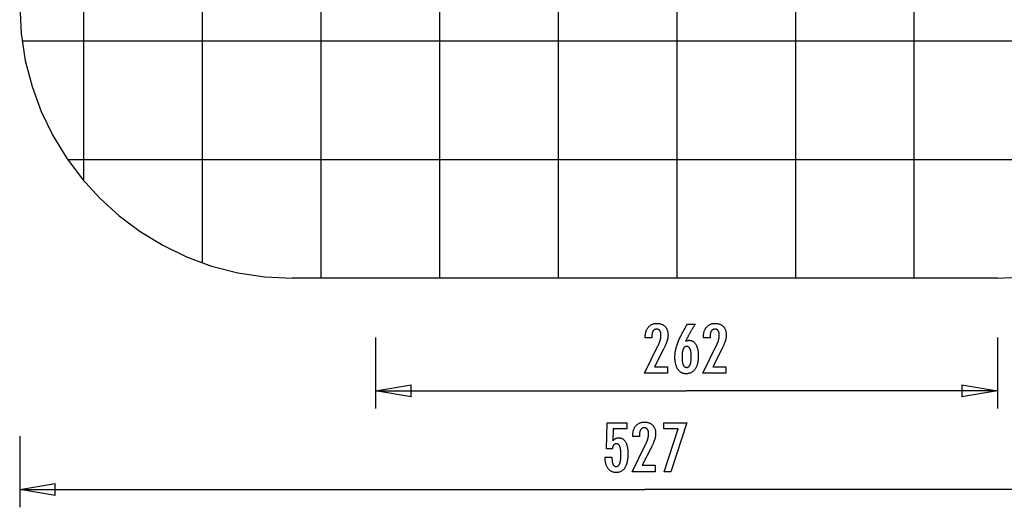
# Model space of a CAD drawing. Extents: x -31.3 to 31.3, y -22.9 to 22.9.
# Drawn here: x -31.3 to 10.2, y -22.9 to -2.3 of the extents above; entities that cross this region are included whole.
import ezdxf

# ---------------------------------------------------------------- set-up
doc = ezdxf.new("R2010")
doc.units = 0
for name, pattern in [('NEW_LINE11', [0]), ('NEW_LINE3', [0]), ('NEW_LINE4', [0]), ('NEW_LINE5', [0]), ('NEW_LINE6', [0])]:
    doc.linetypes.add(name, pattern=pattern)
doc.layers.get('0').update_dxf_attribs({"linetype": 'CONTINUOUS'})

msp = doc.modelspace()

# ---------------------------------------------------------------- linework, layer by layer
at = {"color": 0}
for points in [[(-18.6375, -13.2337), (-18.6375, 22.8856)], [(-13.6375, -13.2337), (-13.6375, 22.8856)], [(-8.6377, -13.2337), (-8.6377, 22.8856)], [(-3.6378, -13.2337), (-3.6378, 22.8856)], [(1.362, -13.2337), (1.362, 22.8856)], [(6.3619, -13.2337), (6.3619, 22.8856)], [(-23.6373, -12.5877), (-23.6373, 22.2397)], [(-28.6372, -9.1372), (-28.6372, 18.7891)], [(21.2632, -3.234), (-31.2388, -3.234)], [(19.3483, -8.2338), (-29.324, -8.2338)], [(9.8617, -13.2337), (9.8617, -13.2337)], [(-5.0081, -17.226), (-4.4403, -16.0839), (-4.4403, -16.0839), (-4.4321, -16.0671), (-4.4242, -16.0506), (-4.4166, -16.0343), (-4.4095, -16.0182), (-4.4024, -16.0022), (-4.3957, -15.9866), (-4.3893, -15.971), (-4.3832, -15.9558), (-4.3771, -15.9405), (-4.3715, -15.9256), (-4.3662, -15.9108), (-4.3612, -15.8962), (-4.3563, -15.8817), (-4.3519, -15.8676), (-4.3477, -15.8535), (-4.3439, -15.8398), (-4.3439, -15.8398), (-4.3401, -15.826), (-4.3367, -15.8122), (-4.3335, -15.7984), (-4.3306, -15.7849), (-4.3278, -15.7712), (-4.3253, -15.7577), (-4.3231, -15.7442), (-4.3212, -15.7307), (-4.3193, -15.7172), (-4.3178, -15.7037), (-4.3165, -15.6902), (-4.3156, -15.6768), (-4.3147, -15.6633), (-4.3142, -15.6501), (-4.3138, -15.6367), (-4.3138, -15.6235), (-4.3138, -15.6235), (-4.3139, -15.6086), (-4.3145, -15.5942), (-4.3154, -15.5802), (-4.3168, -15.5669), (-4.3184, -15.5538), (-4.3205, -15.5412), (-4.323, -15.529), (-4.326, -15.5175), (-4.3291, -15.5061), (-4.3328, -15.4953), (-4.3368, -15.4849), (-4.3413, -15.475), (-4.3459, -15.4654), (-4.3512, -15.4563), (-4.3567, -15.4476), (-4.3627, -15.4395), (-4.3627, -15.4395), (-4.3688, -15.4316), (-4.3754, -15.4244), (-4.3822, -15.4175), (-4.3895, -15.4114), (-4.397, -15.4055), (-4.405, -15.4003), (-4.4132, -15.3955), (-4.4219, -15.3914), (-4.4307, -15.3875), (-4.4399, -15.3844), (-4.4494, -15.3816), (-4.4594, -15.3795), (-4.4695, -15.3777), (-4.4802, -15.3765), (-4.4911, -15.3757), (-4.5024, -15.3756), (-4.5024, -15.3756), (-4.5142, -15.3759), (-4.5257, -15.3768), (-4.5368, -15.3784), (-4.5477, -15.3808), (-4.5581, -15.3838), (-4.5682, -15.3875), (-4.578, -15.3919), (-4.5875, -15.397), (-4.5964, -15.4026), (-4.6051, -15.4089), (-4.6134, -15.4159), (-4.6215, -15.4237), (-4.6291, -15.432), (-4.6364, -15.441), (-4.6434, -15.4507), (-4.6501, -15.4612), (-4.6501, -15.4612), (-4.6561, -15.472), (-4.6619, -15.4837), (-4.6672, -15.4957), (-4.6722, -15.5086), (-4.6767, -15.5219), (-4.6809, -15.536), (-4.6847, -15.5507), (-4.6881, -15.566), (-4.691, -15.5819), (-4.6936, -15.5984), (-4.6957, -15.6155), (-4.6976, -15.6332), (-4.699, -15.6515), (-4.7, -15.6706), (-4.7006, -15.6901), (-4.7009, -15.7105), (-4.7009, -15.7476), (-4.9766, -15.7476), (-4.9766, -15.702), (-4.9766, -15.702), (-4.976, -15.6691), (-4.9745, -15.6372), (-4.9718, -15.6061), (-4.9682, -15.5761), (-4.9634, -15.5468), (-4.9577, -15.5185), (-4.951, -15.4911), (-4.9433, -15.4648), (-4.9343, -15.4391), (-4.9244, -15.4144), (-4.9135, -15.3906), (-4.9016, -15.3678), (-4.8886, -15.3457), (-4.8746, -15.3246), (-4.8595, -15.3044), (-4.8434, -15.2853), (-4.8434, -15.2853), (-4.8263, -15.2668), (-4.8086, -15.2497), (-4.79, -15.2338), (-4.7708, -15.2191), (-4.7505, -15.2053), (-4.7297, -15.193), (-4.7079, -15.1818), (-4.6856, -15.1719), (-4.6622, -15.1629), (-4.6382, -15.1553), (-4.6133, -15.1487), (-4.5878, -15.1436), (-4.5613, -15.1394), (-4.5342, -15.1365), (-4.5061, -15.1347), (-4.4775, -15.1343), (-4.4775, -15.1343), (-4.4513, -15.1347), (-4.4258, -15.1362), (-4.401, -15.1387), (-4.377, -15.1424), (-4.3535, -15.1469), (-4.3308, -15.1526), (-4.3088, -15.1593), (-4.2875, -15.1671), (-4.2668, -15.1756), (-4.2468, -15.1854), (-4.2275, -15.1962), (-4.2089, -15.2082), (-4.1909, -15.2209), (-4.1738, -15.2349), (-4.1573, -15.2499), (-4.1417, -15.266), (-4.1417, -15.266), (-4.1265, -15.2827), (-4.1125, -15.3002), (-4.0993, -15.3184), (-4.0872, -15.3374), (-4.0759, -15.3571), (-4.0658, -15.3776), (-4.0566, -15.3989), (-4.0485, -15.421), (-4.0411, -15.4437), (-4.0348, -15.4671), (-4.0294, -15.4913), (-4.0251, -15.5163), (-4.0216, -15.5419), (-4.0193, -15.5683), (-4.0179, -15.5955), (-4.0175, -15.6235), (-4.0175, -15.6235), (-4.0176, -15.6384), (-4.0181, -15.6535), (-4.0189, -15.6688), (-4.0202, -15.6844), (-4.0216, -15.6999), (-4.0235, -15.7156), (-4.0257, -15.7315), (-4.0283, -15.7476), (-4.0311, -15.7637), (-4.0343, -15.78), (-4.0378, -15.7964), (-4.0418, -15.813), (-4.0459, -15.8297), (-4.0505, -15.8466), (-4.0554, -15.8636), (-4.0607, -15.8808), (-4.0607, -15.8808), (-4.0662, -15.898), (-4.0725, -15.916), (-4.0791, -15.9343), (-4.0863, -15.9534), (-4.0938, -15.9727), (-4.1019, -15.9928), (-4.1104, -16.0132), (-4.1196, -16.0344), (-4.1289, -16.0558), (-4.139, -16.078), (-4.1493, -16.1005), (-4.1604, -16.1238), (-4.1717, -16.1474), (-4.1837, -16.1717), (-4.196, -16.1964), (-4.2089, -16.2218), (-4.588, -16.9574), (-4.0339, -16.9574), (-4.0339, -17.226), (-5.0081, -17.226)], [(-3.2719, -15.8765), (-3.2719, -15.8765), (-3.2671, -15.8746), (-3.2625, -15.8728), (-3.2578, -15.871), (-3.2533, -15.8694), (-3.2486, -15.8677), (-3.2441, -15.8662), (-3.2396, -15.8647), (-3.2351, -15.8633), (-3.2306, -15.8618), (-3.2261, -15.8605), (-3.2216, -15.8593), (-3.2171, -15.8581), (-3.2126, -15.8569), (-3.2082, -15.8559), (-3.2037, -15.8548), (-3.1995, -15.8539), (-3.1995, -15.8539), (-3.195, -15.8529), (-3.1907, -15.852), (-3.1863, -15.8511), (-3.1821, -15.8504), (-3.1778, -15.8497), (-3.1736, -15.8491), (-3.1694, -15.8485), (-3.1655, -15.8482), (-3.1613, -15.8476), (-3.1573, -15.8473), (-3.1533, -15.847), (-3.1494, -15.8468), (-3.1455, -15.8465), (-3.1416, -15.8464), (-3.1377, -15.8464), (-3.1341, -15.8464), (-3.1341, -15.8464), (-3.1113, -15.847), (-3.0894, -15.8491), (-3.0679, -15.8524), (-3.0472, -15.8572), (-3.027, -15.8632), (-3.0075, -15.8707), (-2.9886, -15.8794), (-2.9703, -15.8897), (-2.9526, -15.9011), (-2.9355, -15.914), (-2.919, -15.9281), (-2.9033, -15.9437), (-2.888, -15.9605), (-2.8735, -15.9788), (-2.8594, -15.9985), (-2.8462, -16.0195), (-2.8462, -16.0195), (-2.8333, -16.0415), (-2.8214, -16.0648), (-2.8103, -16.0889), (-2.8001, -16.1143), (-2.7906, -16.1405), (-2.782, -16.168), (-2.7742, -16.1965), (-2.7674, -16.2262), (-2.7612, -16.2567), (-2.7559, -16.2885), (-2.7513, -16.3212), (-2.7477, -16.3551), (-2.7448, -16.3899), (-2.7428, -16.4259), (-2.7416, -16.4629), (-2.7413, -16.5012), (-2.7413, -16.5012), (-2.7417, -16.5453), (-2.7432, -16.5883), (-2.7457, -16.63), (-2.7495, -16.6707), (-2.7541, -16.7098), (-2.76, -16.7479), (-2.7667, -16.7846), (-2.7747, -16.8203), (-2.7834, -16.8544), (-2.7933, -16.8874), (-2.8042, -16.9191), (-2.8164, -16.9497), (-2.8293, -16.9788), (-2.8434, -17.0068), (-2.8585, -17.0335), (-2.8749, -17.059), (-2.8749, -17.059), (-2.8919, -17.0829), (-2.91, -17.1053), (-2.9288, -17.1262), (-2.9486, -17.1457), (-2.9691, -17.1634), (-2.9906, -17.1797), (-3.0129, -17.1945), (-3.0362, -17.2078), (-3.0601, -17.2193), (-3.0849, -17.2294), (-3.1106, -17.2379), (-3.1374, -17.245), (-3.1648, -17.2503), (-3.1932, -17.2543), (-3.2224, -17.2566), (-3.2526, -17.2575), (-3.2526, -17.2575), (-3.2793, -17.2567), (-3.3056, -17.2545), (-3.331, -17.2508), (-3.3559, -17.2458), (-3.3799, -17.2391), (-3.4033, -17.2311), (-3.4259, -17.2216), (-3.448, -17.2108), (-3.4691, -17.1983), (-3.4897, -17.1845), (-3.5095, -17.1691), (-3.5287, -17.1524), (-3.547, -17.1341), (-3.5649, -17.1145), (-3.5818, -17.0933), (-3.5983, -17.0708), (-3.5983, -17.0708), (-3.6138, -17.0468), (-3.6283, -17.0219), (-3.6418, -16.9958), (-3.6544, -16.9689), (-3.6659, -16.9407), (-3.6765, -16.9117), (-3.686, -16.8816), (-3.6946, -16.8505), (-3.702, -16.8181), (-3.7086, -16.7848), (-3.714, -16.7505), (-3.7186, -16.7152), (-3.7221, -16.6788), (-3.7246, -16.6413), (-3.7261, -16.6028), (-3.7267, -16.5633), (-3.7267, -16.5633), (-3.7261, -16.527), (-3.7247, -16.4906), (-3.7223, -16.4538), (-3.7191, -16.417), (-3.7148, -16.3797), (-3.7096, -16.3423), (-3.7035, -16.3046), (-3.6966, -16.2668), (-3.6885, -16.2285), (-3.6796, -16.1902), (-3.6696, -16.1514), (-3.6589, -16.1126), (-3.6471, -16.0734), (-3.6344, -16.034), (-3.6208, -15.9943), (-3.6063, -15.9546), (-3.6063, -15.9546), (-3.5904, -15.9138), (-3.5734, -15.8721), (-3.5549, -15.8292), (-3.5353, -15.7852), (-3.5141, -15.74), (-3.4919, -15.6938), (-3.4682, -15.6464), (-3.4433, -15.5979), (-3.4169, -15.5481), (-3.3893, -15.4973), (-3.3603, -15.4453), (-3.3302, -15.3922), (-3.2985, -15.3379), (-3.2658, -15.2826), (-3.2316, -15.2262), (-3.1962, -15.1686), (-2.8655, -15.1686), (-2.8655, -15.1686), (-2.8806, -15.1911), (-2.8957, -15.2139), (-2.9105, -15.2364), (-2.9254, -15.2592), (-2.9399, -15.2817), (-2.9544, -15.3043), (-2.9686, -15.3268), (-2.9829, -15.3495), (-2.9967, -15.3717), (-3.0105, -15.3942), (-3.0241, -15.4164), (-3.0376, -15.4389), (-3.0508, -15.4611), (-3.064, -15.4834), (-3.077, -15.5056), (-3.0899, -15.528), (-3.0899, -15.528), (-3.1025, -15.55), (-3.115, -15.5722), (-3.1273, -15.5941), (-3.1396, -15.6163), (-3.1514, -15.6382), (-3.1633, -15.6602), (-3.1749, -15.6821), (-3.1865, -15.704), (-3.1976, -15.7256), (-3.2087, -15.7473), (-3.2196, -15.7689), (-3.2305, -15.7906), (-3.241, -15.812), (-3.2515, -15.8336), (-3.2617, -15.8549), (-3.2719, -15.8765)], [(-2.5527, -17.226), (-1.9849, -16.0839), (-1.9849, -16.0839), (-1.9767, -16.0671), (-1.9688, -16.0506), (-1.9612, -16.0343), (-1.9541, -16.0182), (-1.947, -16.0022), (-1.9403, -15.9866), (-1.9339, -15.971), (-1.9278, -15.9558), (-1.9217, -15.9405), (-1.9161, -15.9256), (-1.9108, -15.9108), (-1.9058, -15.8962), (-1.9009, -15.8817), (-1.8965, -15.8676), (-1.8923, -15.8535), (-1.8885, -15.8398), (-1.8885, -15.8398), (-1.8847, -15.826), (-1.8813, -15.8122), (-1.8781, -15.7984), (-1.8752, -15.7849), (-1.8724, -15.7712), (-1.8699, -15.7577), (-1.8677, -15.7442), (-1.8658, -15.7307), (-1.8639, -15.7172), (-1.8624, -15.7037), (-1.8611, -15.6902), (-1.8602, -15.6768), (-1.8593, -15.6633), (-1.8588, -15.6501), (-1.8584, -15.6367), (-1.8584, -15.6235), (-1.8584, -15.6235), (-1.8585, -15.6086), (-1.8591, -15.5942), (-1.86, -15.5802), (-1.8614, -15.5669), (-1.863, -15.5538), (-1.8651, -15.5412), (-1.8676, -15.529), (-1.8706, -15.5175), (-1.8737, -15.5061), (-1.8774, -15.4953), (-1.8814, -15.4849), (-1.8859, -15.475), (-1.8905, -15.4654), (-1.8958, -15.4563), (-1.9013, -15.4476), (-1.9073, -15.4395), (-1.9073, -15.4395), (-1.9134, -15.4316), (-1.92, -15.4244), (-1.9268, -15.4175), (-1.9341, -15.4114), (-1.9416, -15.4055), (-1.9496, -15.4003), (-1.9578, -15.3955), (-1.9665, -15.3914), (-1.9753, -15.3875), (-1.9845, -15.3844), (-1.994, -15.3816), (-2.004, -15.3795), (-2.0141, -15.3777), (-2.0248, -15.3765), (-2.0357, -15.3757), (-2.047, -15.3756), (-2.047, -15.3756), (-2.0588, -15.3759), (-2.0703, -15.3768), (-2.0814, -15.3784), (-2.0923, -15.3808), (-2.1027, -15.3838), (-2.1128, -15.3875), (-2.1226, -15.3919), (-2.1321, -15.397), (-2.141, -15.4026), (-2.1497, -15.4089), (-2.158, -15.4159), (-2.1661, -15.4237), (-2.1737, -15.432), (-2.181, -15.441), (-2.188, -15.4507), (-2.1947, -15.4612), (-2.1947, -15.4612), (-2.2007, -15.472), (-2.2065, -15.4837), (-2.2118, -15.4957), (-2.2168, -15.5086), (-2.2213, -15.5219), (-2.2255, -15.536), (-2.2293, -15.5507), (-2.2327, -15.566), (-2.2356, -15.5819), (-2.2382, -15.5984), (-2.2403, -15.6155), (-2.2422, -15.6332), (-2.2436, -15.6515), (-2.2446, -15.6706), (-2.2452, -15.6901), (-2.2455, -15.7105), (-2.2455, -15.7476), (-2.5212, -15.7476), (-2.5212, -15.702), (-2.5212, -15.702), (-2.5206, -15.6691), (-2.5191, -15.6372), (-2.5164, -15.6061), (-2.5128, -15.5761), (-2.508, -15.5468), (-2.5023, -15.5185), (-2.4956, -15.4911), (-2.4879, -15.4648), (-2.4789, -15.4391), (-2.469, -15.4144), (-2.4581, -15.3906), (-2.4462, -15.3678), (-2.4332, -15.3457), (-2.4192, -15.3246), (-2.4041, -15.3044), (-2.388, -15.2853), (-2.388, -15.2853), (-2.3709, -15.2668), (-2.3532, -15.2497), (-2.3346, -15.2338), (-2.3154, -15.2191), (-2.2951, -15.2053), (-2.2743, -15.193), (-2.2525, -15.1818), (-2.2302, -15.1719), (-2.2068, -15.1629), (-2.1828, -15.1553), (-2.1579, -15.1487), (-2.1324, -15.1436), (-2.1059, -15.1394), (-2.0788, -15.1365), (-2.0507, -15.1347), (-2.0221, -15.1343), (-2.0221, -15.1343), (-1.9959, -15.1347), (-1.9704, -15.1362), (-1.9456, -15.1387), (-1.9216, -15.1424), (-1.8981, -15.1469), (-1.8754, -15.1526), (-1.8534, -15.1593), (-1.8321, -15.1671), (-1.8114, -15.1756), (-1.7914, -15.1854), (-1.7721, -15.1962), (-1.7535, -15.2082), (-1.7355, -15.2209), (-1.7184, -15.2349), (-1.7019, -15.2499), (-1.6863, -15.266), (-1.6863, -15.266), (-1.6711, -15.2827), (-1.6571, -15.3002), (-1.6439, -15.3184), (-1.6318, -15.3374), (-1.6205, -15.3571), (-1.6104, -15.3776), (-1.6012, -15.3989), (-1.5931, -15.421), (-1.5857, -15.4437), (-1.5794, -15.4671), (-1.574, -15.4913), (-1.5697, -15.5163), (-1.5662, -15.5419), (-1.5639, -15.5683), (-1.5625, -15.5955), (-1.5621, -15.6235), (-1.5621, -15.6235), (-1.5622, -15.6384), (-1.5627, -15.6535), (-1.5635, -15.6688), (-1.5648, -15.6844), (-1.5662, -15.6999), (-1.5681, -15.7156), (-1.5703, -15.7315), (-1.5729, -15.7476), (-1.5757, -15.7637), (-1.5789, -15.78), (-1.5824, -15.7964), (-1.5864, -15.813), (-1.5905, -15.8297), (-1.5951, -15.8466), (-1.6, -15.8636), (-1.6053, -15.8808), (-1.6053, -15.8808), (-1.6108, -15.898), (-1.6171, -15.916), (-1.6237, -15.9343), (-1.6309, -15.9534), (-1.6384, -15.9727), (-1.6465, -15.9928), (-1.655, -16.0132), (-1.6642, -16.0344), (-1.6735, -16.0558), (-1.6836, -16.078), (-1.6939, -16.1005), (-1.705, -16.1238), (-1.7163, -16.1474), (-1.7283, -16.1717), (-1.7406, -16.1964), (-1.7535, -16.2218), (-2.1326, -16.9574), (-1.5785, -16.9574), (-1.5785, -17.226), (-2.5527, -17.226)], [(-16.3375, -15.727), (-16.3375, -18.7269)], [(9.8617, -15.727), (9.8617, -18.7269)], [(-3.4276, -16.5369), (-3.4276, -16.5369), (-3.4273, -16.5649), (-3.4268, -16.5921), (-3.4258, -16.6184), (-3.4245, -16.6438), (-3.4227, -16.6682), (-3.4207, -16.6918), (-3.4182, -16.7144), (-3.4155, -16.7362), (-3.4121, -16.7569), (-3.4085, -16.7768), (-3.4045, -16.7958), (-3.4002, -16.814), (-3.3954, -16.8312), (-3.3904, -16.8475), (-3.3849, -16.8629), (-3.3791, -16.8775), (-3.3791, -16.8775), (-3.3728, -16.8908), (-3.3662, -16.9035), (-3.3592, -16.9151), (-3.3519, -16.9261), (-3.3441, -16.9361), (-3.336, -16.9453), (-3.3275, -16.9535), (-3.3187, -16.961), (-3.3093, -16.9674), (-3.2996, -16.9731), (-3.2895, -16.9778), (-3.2791, -16.9818), (-3.2682, -16.9848), (-3.2569, -16.9871), (-3.2452, -16.9884), (-3.2333, -16.9889), (-3.2333, -16.9889), (-3.2211, -16.9884), (-3.2094, -16.9871), (-3.1981, -16.9848), (-3.1873, -16.9817), (-3.1766, -16.9776), (-3.1665, -16.9727), (-3.1567, -16.9668), (-3.1475, -16.9603), (-3.1384, -16.9526), (-3.1299, -16.9442), (-3.1216, -16.9348), (-3.1139, -16.9247), (-3.1064, -16.9135), (-3.0994, -16.9016), (-3.0927, -16.8887), (-3.0866, -16.8751), (-3.0866, -16.8751), (-3.0805, -16.8603), (-3.075, -16.8448), (-3.0698, -16.8283), (-3.0652, -16.8111), (-3.0607, -16.7927), (-3.0567, -16.7737), (-3.053, -16.7537), (-3.0499, -16.7329), (-3.0469, -16.7111), (-3.0444, -16.6885), (-3.0423, -16.6649), (-3.0407, -16.6405), (-3.0393, -16.6151), (-3.0384, -16.589), (-3.0378, -16.5619), (-3.0377, -16.5341), (-3.0377, -16.5341), (-3.0378, -16.5079), (-3.0384, -16.4825), (-3.0393, -16.4579), (-3.0408, -16.4342), (-3.0424, -16.4111), (-3.0447, -16.3889), (-3.0472, -16.3675), (-3.0503, -16.347), (-3.0535, -16.3271), (-3.0573, -16.3082), (-3.0613, -16.2899), (-3.066, -16.2726), (-3.0708, -16.2559), (-3.0761, -16.2401), (-3.0818, -16.225), (-3.088, -16.2109), (-3.088, -16.2109), (-3.0943, -16.1973), (-3.1011, -16.1848), (-3.1082, -16.173), (-3.1158, -16.1623), (-3.1235, -16.1523), (-3.1318, -16.1432), (-3.1403, -16.135), (-3.1493, -16.1277), (-3.1584, -16.121), (-3.1681, -16.1154), (-3.178, -16.1106), (-3.1884, -16.1068), (-3.199, -16.1037), (-3.2101, -16.1015), (-3.2214, -16.1002), (-3.2333, -16.0999), (-3.2333, -16.0999), (-3.2446, -16.1002), (-3.2556, -16.1015), (-3.2663, -16.1037), (-3.2768, -16.1069), (-3.2868, -16.1107), (-3.2966, -16.1156), (-3.306, -16.1214), (-3.3152, -16.1281), (-3.3238, -16.1355), (-3.3323, -16.1438), (-3.3405, -16.153), (-3.3484, -16.1633), (-3.3558, -16.1743), (-3.3631, -16.1862), (-3.3701, -16.199), (-3.3768, -16.2128), (-3.3768, -16.2128), (-3.3828, -16.2272), (-3.3886, -16.2425), (-3.3939, -16.2584), (-3.3989, -16.2753), (-3.4034, -16.2929), (-3.4076, -16.3113), (-3.4114, -16.3304), (-3.4148, -16.3503), (-3.4177, -16.3709), (-3.4203, -16.3923), (-3.4224, -16.4144), (-3.4243, -16.4375), (-3.4257, -16.4611), (-3.4267, -16.4856), (-3.4273, -16.5108), (-3.4276, -16.5369)], [(-16.3375, -17.977), (-14.8375, -17.7269)], [(-14.8375, -18.227), (-14.8375, -17.7269)], [(8.3618, -17.7269), (9.8617, -17.977)], [(8.3618, -17.7269), (8.3618, -18.227)], [(-16.3375, -17.977), (-3.2379, -17.977)], [(-14.8375, -18.227), (-16.3375, -17.977)], [(-16.3375, -17.977), (-14.8375, -17.977)], [(9.8617, -17.977), (-3.2379, -17.977)], [(9.8617, -17.977), (8.3618, -18.227)], [(9.8617, -17.977), (8.3618, -17.977)], [(-6.667, -20.7783), (-6.3819, -20.7783), (-6.3819, -20.7783), (-6.3816, -20.8021), (-6.3811, -20.8254), (-6.3801, -20.8479), (-6.379, -20.8697), (-6.3773, -20.8905), (-6.3754, -20.9108), (-6.3731, -20.9302), (-6.3705, -20.949), (-6.3674, -20.9667), (-6.364, -20.9838), (-6.3603, -21.0001), (-6.3563, -21.0158), (-6.3517, -21.0305), (-6.3469, -21.0446), (-6.3417, -21.0578), (-6.3363, -21.0704), (-6.3363, -21.0704), (-6.3303, -21.0819), (-6.3241, -21.0929), (-6.3174, -21.103), (-6.3106, -21.1125), (-6.3032, -21.121), (-6.2955, -21.129), (-6.2874, -21.1362), (-6.2791, -21.1427), (-6.2702, -21.1482), (-6.261, -21.1532), (-6.2515, -21.1572), (-6.2417, -21.1607), (-6.2314, -21.1632), (-6.2208, -21.1652), (-6.2098, -21.1663), (-6.1985, -21.1668), (-6.1985, -21.1668), (-6.1861, -21.1662), (-6.1743, -21.1647), (-6.1627, -21.1622), (-6.1518, -21.1588), (-6.1411, -21.1543), (-6.1309, -21.149), (-6.121, -21.1426), (-6.1117, -21.1353), (-6.1025, -21.1268), (-6.0938, -21.1175), (-6.0855, -21.1072), (-6.0777, -21.0959), (-6.0701, -21.0835), (-6.0631, -21.0703), (-6.0564, -21.056), (-6.0503, -21.0408), (-6.0503, -21.0408), (-6.0443, -21.0244), (-6.0388, -21.0071), (-6.0335, -20.9888), (-6.0289, -20.9696), (-6.0244, -20.9492), (-6.0204, -20.9279), (-6.0167, -20.9056), (-6.0136, -20.8824), (-6.0106, -20.858), (-6.0081, -20.8327), (-6.006, -20.8063), (-6.0044, -20.7791), (-6.003, -20.7507), (-6.0021, -20.7214), (-6.0015, -20.691), (-6.0014, -20.6598), (-6.0014, -20.6598), (-6.0015, -20.631), (-6.002, -20.6033), (-6.0028, -20.5765), (-6.0042, -20.5509), (-6.0057, -20.526), (-6.0077, -20.5022), (-6.01, -20.4793), (-6.0129, -20.4576), (-6.0158, -20.4365), (-6.0193, -20.4166), (-6.023, -20.3975), (-6.0273, -20.3796), (-6.0317, -20.3625), (-6.0366, -20.3465), (-6.0418, -20.3313), (-6.0475, -20.3173), (-6.0475, -20.3173), (-6.0533, -20.3039), (-6.0598, -20.2915), (-6.0665, -20.2799), (-6.0738, -20.2693), (-6.0812, -20.2593), (-6.0892, -20.2504), (-6.0975, -20.2422), (-6.1064, -20.2351), (-6.1154, -20.2285), (-6.125, -20.2229), (-6.1349, -20.2182), (-6.1453, -20.2144), (-6.1559, -20.2113), (-6.167, -20.2093), (-6.1785, -20.208), (-6.1905, -20.2077), (-6.1905, -20.2077), (-6.1991, -20.2078), (-6.2077, -20.2084), (-6.2161, -20.2094), (-6.2244, -20.2111), (-6.2323, -20.213), (-6.2401, -20.2154), (-6.2477, -20.2182), (-6.2552, -20.2217), (-6.2622, -20.2253), (-6.2693, -20.2295), (-6.276, -20.2341), (-6.2827, -20.2392), (-6.2889, -20.2446), (-6.2951, -20.2505), (-6.3009, -20.2568), (-6.3067, -20.2637), (-6.3067, -20.2637), (-6.3121, -20.2707), (-6.3174, -20.2783), (-6.3223, -20.2862), (-6.3271, -20.2947), (-6.3315, -20.3033), (-6.3359, -20.3125), (-6.3399, -20.3219), (-6.3438, -20.332), (-6.3472, -20.3422), (-6.3506, -20.3529), (-6.3536, -20.364), (-6.3565, -20.3756), (-6.359, -20.3874), (-6.3614, -20.3997), (-6.3635, -20.4123), (-6.3655, -20.4255), (-6.6134, -20.4255), (-6.5856, -19.3272), (-5.7535, -19.3272), (-5.7535, -19.5751), (-6.3349, -19.5751), (-6.349, -20.0892), (-6.349, -20.0892), (-6.3421, -20.0806), (-6.3354, -20.0724), (-6.3285, -20.0644), (-6.3217, -20.0568), (-6.3146, -20.0494), (-6.3077, -20.0423), (-6.3005, -20.0355), (-6.2934, -20.0291), (-6.2859, -20.0227), (-6.2786, -20.0168), (-6.2711, -20.0111), (-6.2636, -20.0058), (-6.2558, -20.0006), (-6.2482, -19.9958), (-6.2402, -19.9912), (-6.2324, -19.9871), (-6.2324, -19.9871), (-6.2241, -19.983), (-6.2159, -19.9792), (-6.2075, -19.9757), (-6.1991, -19.9725), (-6.1902, -19.9694), (-6.1815, -19.9668), (-6.1725, -19.9643), (-6.1635, -19.9623), (-6.1542, -19.9603), (-6.1449, -19.9586), (-6.1353, -19.9572), (-6.1257, -19.9561), (-6.1158, -19.9551), (-6.1059, -19.9546), (-6.0957, -19.9542), (-6.0856, -19.9542), (-6.0856, -19.9542), (-6.0633, -19.9548), (-6.0417, -19.9569), (-6.0207, -19.9602), (-6.0004, -19.965), (-5.9806, -19.971), (-5.9616, -19.9785), (-5.9432, -19.9872), (-5.9255, -19.9975), (-5.9083, -20.0089), (-5.8918, -20.0218), (-5.8759, -20.0361), (-5.8609, -20.0518), (-5.8462, -20.0686), (-5.8324, -20.087), (-5.8192, -20.1067), (-5.8067, -20.1278), (-5.8067, -20.1278), (-5.7946, -20.15), (-5.7834, -20.1734), (-5.7729, -20.1979), (-5.7633, -20.2237), (-5.7543, -20.2504), (-5.7463, -20.2786), (-5.739, -20.3077), (-5.7325, -20.3383), (-5.7267, -20.3696), (-5.7217, -20.4023), (-5.7174, -20.4361), (-5.714, -20.4712), (-5.7112, -20.5072), (-5.7094, -20.5445), (-5.7082, -20.5829), (-5.7079, -20.6226), (-5.7079, -20.6226), (-5.7083, -20.6707), (-5.7098, -20.7176), (-5.7122, -20.7628), (-5.7157, -20.8068), (-5.72, -20.849), (-5.7254, -20.89), (-5.7317, -20.9294), (-5.7392, -20.9674), (-5.7474, -21.0037), (-5.7568, -21.0387), (-5.7671, -21.0721), (-5.7785, -21.1041), (-5.7906, -21.1345), (-5.8039, -21.1635), (-5.8181, -21.1909), (-5.8335, -21.2171), (-5.8335, -21.2171), (-5.8495, -21.2414), (-5.8665, -21.2643), (-5.8844, -21.2855), (-5.9034, -21.3053), (-5.9232, -21.3234), (-5.9441, -21.34), (-5.9658, -21.3549), (-5.9886, -21.3684), (-6.0121, -21.3801), (-6.0368, -21.3904), (-6.0622, -21.399), (-6.0888, -21.4062), (-6.1161, -21.4117), (-6.1445, -21.4157), (-6.1737, -21.418), (-6.2041, -21.4189), (-6.2041, -21.4189), (-6.2311, -21.4181), (-6.2575, -21.4162), (-6.283, -21.4129), (-6.3079, -21.4084), (-6.3318, -21.4024), (-6.3551, -21.3954), (-6.3776, -21.3869), (-6.3995, -21.3773), (-6.4203, -21.3661), (-6.4405, -21.3538), (-6.4598, -21.3401), (-6.4786, -21.3253), (-6.4964, -21.309), (-6.5135, -21.2916), (-6.5298, -21.2728), (-6.5456, -21.2529), (-6.5456, -21.2529), (-6.5602, -21.2315), (-6.5739, -21.2091), (-6.5866, -21.1857), (-6.5985, -21.1614), (-6.6093, -21.1359), (-6.6193, -21.1094), (-6.6283, -21.0818), (-6.6365, -21.0533), (-6.6435, -21.0235), (-6.6497, -20.9928), (-6.6549, -20.961), (-6.6593, -20.9283), (-6.6625, -20.8944), (-6.665, -20.8596), (-6.6664, -20.8236), (-6.667, -20.7868), (-6.667, -20.7783)], [(-5.5301, -21.3846), (-4.9623, -20.2425), (-4.9623, -20.2425), (-4.9541, -20.2257), (-4.9462, -20.2092), (-4.9386, -20.1929), (-4.9315, -20.1768), (-4.9244, -20.1608), (-4.9177, -20.1452), (-4.9113, -20.1296), (-4.9052, -20.1144), (-4.8991, -20.0991), (-4.8935, -20.0842), (-4.8882, -20.0694), (-4.8832, -20.0548), (-4.8783, -20.0403), (-4.8739, -20.0262), (-4.8697, -20.0121), (-4.8659, -19.9984), (-4.8659, -19.9984), (-4.8621, -19.9846), (-4.8587, -19.9708), (-4.8555, -19.957), (-4.8526, -19.9435), (-4.8498, -19.9298), (-4.8473, -19.9163), (-4.8451, -19.9028), (-4.8432, -19.8893), (-4.8413, -19.8758), (-4.8398, -19.8623), (-4.8385, -19.8488), (-4.8376, -19.8354), (-4.8367, -19.8219), (-4.8362, -19.8087), (-4.8358, -19.7953), (-4.8358, -19.7821), (-4.8358, -19.7821), (-4.8359, -19.7672), (-4.8365, -19.7528), (-4.8374, -19.7388), (-4.8388, -19.7255), (-4.8404, -19.7124), (-4.8425, -19.6998), (-4.845, -19.6876), (-4.848, -19.6761), (-4.8511, -19.6647), (-4.8548, -19.6539), (-4.8588, -19.6435), (-4.8633, -19.6336), (-4.8679, -19.624), (-4.8732, -19.6149), (-4.8787, -19.6062), (-4.8847, -19.5981), (-4.8847, -19.5981), (-4.8908, -19.5902), (-4.8974, -19.583), (-4.9042, -19.5761), (-4.9115, -19.57), (-4.919, -19.5641), (-4.927, -19.5589), (-4.9352, -19.5541), (-4.9439, -19.55), (-4.9527, -19.5461), (-4.9619, -19.543), (-4.9714, -19.5402), (-4.9814, -19.5381), (-4.9915, -19.5363), (-5.0022, -19.5351), (-5.0131, -19.5343), (-5.0244, -19.5342), (-5.0244, -19.5342), (-5.0362, -19.5345), (-5.0477, -19.5354), (-5.0588, -19.537), (-5.0697, -19.5394), (-5.0801, -19.5424), (-5.0902, -19.5461), (-5.1, -19.5505), (-5.1095, -19.5556), (-5.1184, -19.5612), (-5.1271, -19.5675), (-5.1354, -19.5745), (-5.1435, -19.5823), (-5.1511, -19.5906), (-5.1584, -19.5996), (-5.1654, -19.6093), (-5.1721, -19.6198), (-5.1721, -19.6198), (-5.1781, -19.6306), (-5.1839, -19.6423), (-5.1892, -19.6543), (-5.1942, -19.6672), (-5.1987, -19.6805), (-5.2029, -19.6946), (-5.2067, -19.7093), (-5.2101, -19.7246), (-5.213, -19.7405), (-5.2156, -19.757), (-5.2177, -19.7741), (-5.2196, -19.7918), (-5.221, -19.8101), (-5.222, -19.8292), (-5.2226, -19.8487), (-5.2229, -19.8691), (-5.2229, -19.9062), (-5.4986, -19.9062), (-5.4986, -19.8606), (-5.4986, -19.8606), (-5.498, -19.8277), (-5.4965, -19.7958), (-5.4938, -19.7647), (-5.4902, -19.7347), (-5.4854, -19.7054), (-5.4797, -19.6771), (-5.473, -19.6497), (-5.4653, -19.6234), (-5.4563, -19.5977), (-5.4464, -19.573), (-5.4355, -19.5492), (-5.4236, -19.5264), (-5.4106, -19.5043), (-5.3966, -19.4832), (-5.3815, -19.463), (-5.3654, -19.4439), (-5.3654, -19.4439), (-5.3483, -19.4254), (-5.3306, -19.4083), (-5.312, -19.3924), (-5.2928, -19.3777), (-5.2725, -19.3639), (-5.2517, -19.3516), (-5.2299, -19.3404), (-5.2076, -19.3305), (-5.1842, -19.3215), (-5.1602, -19.3139), (-5.1353, -19.3073), (-5.1098, -19.3022), (-5.0833, -19.298), (-5.0562, -19.2951), (-5.0281, -19.2933), (-4.9995, -19.2929), (-4.9995, -19.2929), (-4.9733, -19.2933), (-4.9478, -19.2948), (-4.923, -19.2973), (-4.899, -19.301), (-4.8755, -19.3055), (-4.8528, -19.3112), (-4.8308, -19.3179), (-4.8095, -19.3257), (-4.7888, -19.3342), (-4.7688, -19.344), (-4.7495, -19.3548), (-4.7309, -19.3668), (-4.7129, -19.3795), (-4.6958, -19.3935), (-4.6793, -19.4085), (-4.6637, -19.4246), (-4.6637, -19.4246), (-4.6485, -19.4413), (-4.6345, -19.4588), (-4.6213, -19.477), (-4.6092, -19.496), (-4.5979, -19.5157), (-4.5878, -19.5362), (-4.5786, -19.5575), (-4.5705, -19.5796), (-4.5631, -19.6023), (-4.5568, -19.6257), (-4.5514, -19.6499), (-4.5471, -19.6749), (-4.5436, -19.7005), (-4.5413, -19.7269), (-4.5399, -19.7541), (-4.5395, -19.7821), (-4.5395, -19.7821), (-4.5396, -19.797), (-4.5401, -19.8121), (-4.5409, -19.8274), (-4.5422, -19.843), (-4.5436, -19.8585), (-4.5455, -19.8742), (-4.5477, -19.8901), (-4.5503, -19.9062), (-4.5531, -19.9223), (-4.5563, -19.9386), (-4.5598, -19.955), (-4.5638, -19.9716), (-4.5679, -19.9883), (-4.5725, -20.0052), (-4.5774, -20.0222), (-4.5827, -20.0394), (-4.5827, -20.0394), (-4.5882, -20.0566), (-4.5945, -20.0746), (-4.6011, -20.0929), (-4.6083, -20.112), (-4.6158, -20.1313), (-4.6239, -20.1514), (-4.6324, -20.1718), (-4.6416, -20.193), (-4.6509, -20.2144), (-4.661, -20.2366), (-4.6713, -20.2591), (-4.6824, -20.2824), (-4.6937, -20.306), (-4.7057, -20.3303), (-4.718, -20.355), (-4.7309, -20.3804), (-5.11, -21.116), (-4.5559, -21.116), (-4.5559, -21.3846), (-5.5301, -21.3846)], [(-4.1787, -21.3846), (-3.5888, -19.5751), (-4.1951, -19.5751), (-4.1951, -19.3272), (-3.2304, -19.3272), (-3.896, -21.3846), (-4.1787, -21.3846)], [(-31.337, -19.8857), (-31.337, -22.8856)], [(-31.337, -22.1356), (-29.8371, -21.8856)], [(-29.8371, -22.3856), (-29.8371, -21.8856)], [(-31.337, -22.1356), (-4.9878, -22.1356)], [(-29.8371, -22.3856), (-31.337, -22.1356)], [(-31.337, -22.1356), (-29.8371, -22.1356)], [(21.3614, -22.1356), (-4.9878, -22.1356)]]:
    msp.add_lwpolyline(points, dxfattribs=at)
at = {"color": 0, "linetype": 'NEW_LINE3'}
msp.add_lwpolyline([(-31.337, -1.734), (-31.2773, -2.9068), (-31.1025, -4.0465), (-30.8183, -5.1471), (-30.4308, -6.2028), (-29.9454, -7.2076), (-29.3684, -8.1558), (-28.7053, -9.0415), (-27.9623, -9.8589), (-27.1449, -10.6019), (-26.2592, -11.265), (-25.311, -11.842), (-24.3062, -12.3274), (-23.2505, -12.7149), (-22.1499, -12.9991), (-21.0102, -13.1739), (-19.8374, -13.2336), (-19.8374, -13.2336), (-19.8374, -13.2336), (-19.8374, -13.2336), (-19.8374, -13.2336), (-19.8374, -13.2336), (-19.8374, -13.2336), (-19.8374, -13.2336), (-19.8374, -13.2336), (-19.8374, -13.2336), (-19.8374, -13.2336), (-19.8374, -13.2336), (-19.8374, -13.2336), (-19.8374, -13.2336), (-19.8374, -13.2336), (-19.8374, -13.2336), (-19.8374, -13.2336), (-19.8374, -13.2336)], dxfattribs=at)
at = {"color": 0, "linetype": 'NEW_LINE4'}
msp.add_lwpolyline([(-31.337, -1.734), (-31.2773, -2.9068), (-31.1025, -4.0465), (-30.8183, -5.1471), (-30.4308, -6.2028), (-29.9454, -7.2076), (-29.3684, -8.1558), (-28.7053, -9.0415), (-27.9623, -9.8589), (-27.1449, -10.6019), (-26.2592, -11.265), (-25.311, -11.842), (-24.3062, -12.3274), (-23.2505, -12.7149), (-22.1499, -12.9991), (-21.0102, -13.1739), (-19.8374, -13.2336), (-19.8374, -13.2336), (-19.8374, -13.2336), (-19.8374, -13.2336), (-19.8374, -13.2336), (-19.8374, -13.2336), (-19.8374, -13.2336), (-19.8374, -13.2336), (-19.8374, -13.2336), (-19.8374, -13.2336), (-19.8374, -13.2336), (-19.8374, -13.2336), (-19.8374, -13.2336), (-19.8374, -13.2336), (-19.8374, -13.2336), (-19.8374, -13.2336), (-19.8374, -13.2336), (-19.8374, -13.2336)], dxfattribs=at)
at = {"color": 0, "linetype": 'NEW_LINE11'}
msp.add_lwpolyline([(9.8617, -13.2337), (-19.8374, -13.2337)], dxfattribs=at)
at = {"color": 0, "linetype": 'NEW_LINE5'}
msp.add_lwpolyline([(9.8617, -13.2336), (9.8617, -13.2336), (11.0345, -13.1739)], dxfattribs=at)
at = {"color": 0, "linetype": 'NEW_LINE6'}
msp.add_lwpolyline([(9.8617, -13.2336), (9.8617, -13.2336), (11.0345, -13.1739)], dxfattribs=at)

doc.saveas('drawing.dxf')
